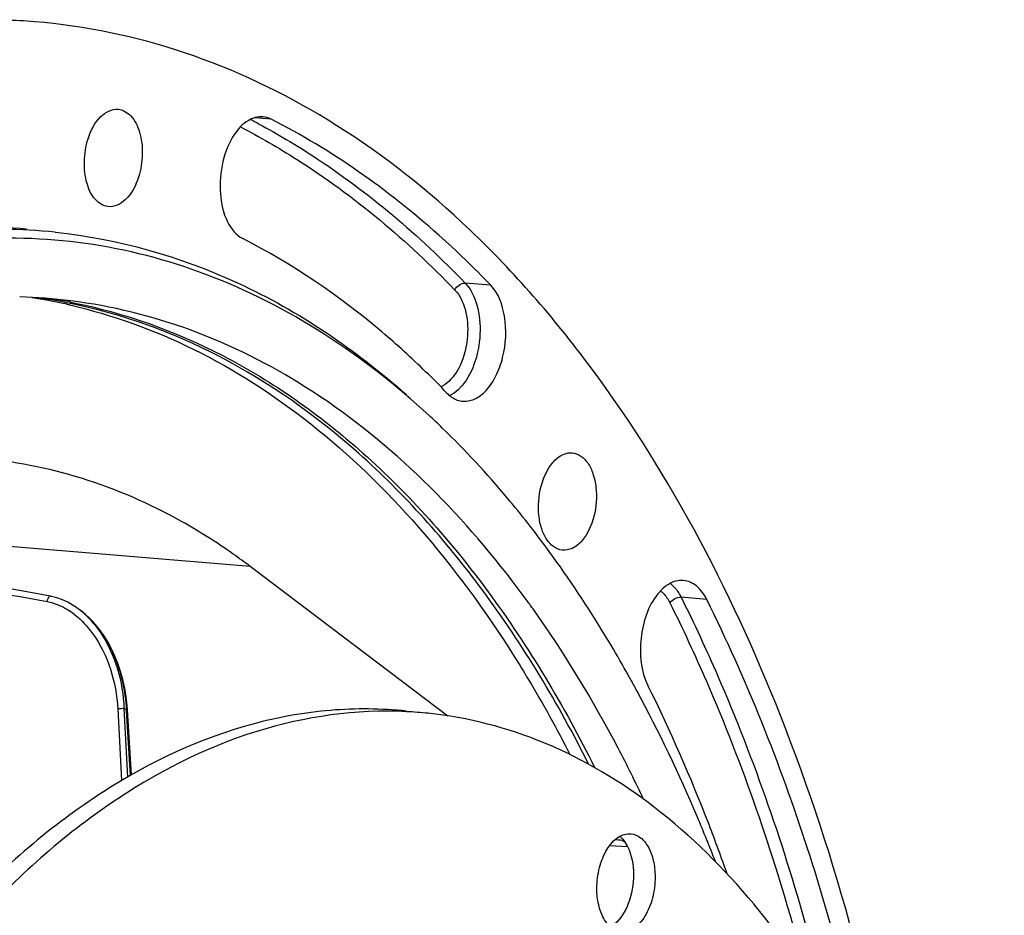
# Model space of a CAD drawing. Units: millimetres. Extents: x 0 to 594, y 0 to 420.
# Drawn here: x 222 to 244, y 101 to 121 of the extents above; entities that cross this region are included whole.
import ezdxf

# ---------------------------------------------------------------- set-up
doc = ezdxf.new("R2010")
doc.units = ezdxf.units.MM
doc.header["$LTSCALE"] = 32.67
doc.layers.get('0').update_dxf_attribs({"linetype": 'CONTINUOUS'})
doc.layers.add('6_ALL_SURFS', color=7, linetype='CONTINUOUS')
doc.layers.add('7_ALL_FEATURES', color=7, linetype='CONTINUOUS')

msp = doc.modelspace()

# ---------------------------------------------------------------- linework, layer by layer
at = {"color": 9, "linetype": 'CONTINUOUS'}
for p, q in [((227.616803, 119.067044), (227.243604, 119.097768)), ((232.524592, 115.354376), (231.95329, 115.402419)), ((223.128628, 114.97769), (223.162101, 114.971125)), ((227.144975, 109.06562), (214.835909, 110.088101)), ((237.356092, 108.325635), (236.783315, 108.375825)), ((224.184256, 105.881975), (224.268178, 104.276575)), ((224.323122, 105.893558), (224.403488, 104.356197)), ((224.332908, 105.88575), (224.323122, 105.893558)), ((224.469377, 104.393153), (224.38179, 105.846521)), ((235.587104, 102.79523), (235.178276, 102.815263))]:
    msp.add_line(p, q, dxfattribs=at)
at = {"color": 7, "linetype": 'CONTINUOUS'}
for p, q in [((231.566217, 105.721017), (227.144975, 109.06562)), ((222.682293, 108.39803), (221.308012, 108.647818)), ((233.002794, 108.747168), (232.989959, 108.763894)), ((223.263864, 108.144675), (223.190299, 108.193939)), ((223.260417, 108.147107), (223.263796, 108.144723)), ((233.444706, 108.15102), (233.428819, 108.173152)), ((233.470989, 108.114285), (233.444706, 108.15102)), ((223.323057, 108.102775), (223.320226, 108.104793)), ((223.350977, 108.082416), (223.323116, 108.102733)), ((224.401007, 105.860873), (224.394544, 105.94988)), ((224.488807, 104.404051), (224.401012, 105.860875))]:
    msp.add_line(p, q, dxfattribs=at)
for points in [[(223.190299, 108.193939), (223.068227, 108.26407), (222.945387, 108.320786), (222.822732, 108.364111), (222.701427, 108.394356), (222.682348, 108.397987)], [(224.394544, 105.94988), (224.372056, 106.149508), (224.339274, 106.34453), (224.296875, 106.533915), (224.245455, 106.716975), (224.185477, 106.893393), (224.117471, 107.062549), (224.042042, 107.223664), (223.959623, 107.376319), (223.870769, 107.519879), (223.776139, 107.653673), (223.676179, 107.777356), (223.571526, 107.890342), (223.462963, 107.992101), (223.350977, 108.082416)]]:
    msp.add_lwpolyline(points, dxfattribs=at)
for centre, radius, start, end in [((221.170484, 107.170336), 14.12197, 85.3211095, 90.6684793), ((220.854647, 104.064208), 12.607659, 84.1263671, 94.7977547), ((221.49945, 103.998631), 12.606534, 84.136061, 94.7605879), ((221.646082, 103.134807), 11.962628, 82.8580184, 88.3482156), ((220.427781, 103.218988), 11.997486, 77.5704031, 81.1981538), ((220.759621, 103.218443), 11.963786, 78.6113328, 81.9200538), ((220.409903, 103.134959), 12.083394, 77.0917049, 77.5733767), ((216.916717, 98.873351), 20.296512, 43.8829271, 45.7886446), ((218.381839, 98.64264), 18.796394, 45.985688, 47.2281351), ((214.682029, 95.372203), 23.739868, 35.8833783, 38.1189237), ((214.705342, 94.722625), 23.053949, 35.9714121, 37.4692699), ((215.07009, 96.507056), 14.232788, 54.5735019, 54.8684174), ((214.267206, 94.402225), 23.596733, 35.7037686, 35.976146), ((209.903709, 92.281109), 29.434913, 29.1901561, 29.3521839), ((209.757112, 92.199254), 29.602815, 28.9529639, 29.1900849), ((209.464761, 92.037865), 29.936754, 28.4016012, 28.9523774), ((231.219562, 58.826657), 44.316875, 84.5009531, 84.7096589)]:
    msp.add_arc(centre, radius, start, end, dxfattribs=at)
at = {"color": 9, "linetype": 'CONTINUOUS'}
for centre, radius, start, end in [((219.818624, 104.924553), 15.924467, 61.8046743, 62.5933276), ((220.837661, 103.208053), 11.990533, 78.9850777, 80.8611548), ((231.114777, 113.752915), 1.003528, 312.7674993, 316.6512214), ((222.240424, 106.697886), 1.77218, 52.3836632, 54.726891), ((222.165797, 106.653566), 1.701536, 51.4835346, 56.5344725), ((222.171121, 106.609028), 1.884867, 48.4313326, 52.3636083), ((222.306069, 106.679369), 1.749383, 52.3831543, 54.4545219), ((216.195228, 95.695763), 13.040616, 51.1139067, 51.3892865), ((220.793984, 105.683944), 3.591488, 2.5945089, 2.7993542), ((234.713082, 101.694378), 1.455339, 56.0141384, 58.8269009)]:
    msp.add_arc(centre, radius, start, end, dxfattribs=at)
at = {"color": 7, "linetype": 'CONTINUOUS'}
for points, knots in [([(241.739107, 95.697052), (241.164362, 99.11648), (239.51354, 105.462616), (235.80728, 112.524697), (232.038185, 116.777937), (229.020185, 119.119148), (225.762267, 120.672845), (223.460863, 121.151945), (222.322432, 121.245244)], [0, 0, 0, 0, 0.302904456, 0.568800108, 0.687272311, 0.79702861, 0.90021553, 1, 1, 1, 1]), ([(223.521211, 118.626389), (223.579144, 118.808387), (223.719933, 119.118194), (224.050727, 119.301022), (224.189819, 119.289598)], [0, 0, 0, 0, 0.577800984, 1, 1, 1, 1]), ([(224.189819, 119.289598), (224.296215, 119.280859), (224.526823, 119.141235), (224.700959, 118.757003), (224.755891, 118.278948), (224.701257, 117.938586), (224.648696, 117.773464)], [0, 0, 0, 0, 0.183139355, 0.418336326, 0.702723183, 1, 1, 1, 1]), ([(227.429862, 119.120676), (227.315789, 119.129858), (227.052989, 119.048433), (226.877504, 118.852197), (226.798038, 118.735913)], [0, 0, 0, 0, 0.44829062, 1, 1, 1, 1]), ([(232.524592, 115.354376), (232.151291, 115.742436), (230.673472, 117.172238), (228.969499, 118.378076), (227.616803, 119.067044)], [0, 0, 0, 0, 0.261834036, 1, 1, 1, 1]), ([(226.798038, 118.735913), (226.672269, 118.551872), (226.497674, 118.109629), (226.443965, 117.422633), (226.574878, 116.802571), (226.828912, 116.473776), (226.978397, 116.397638)], [0, 0, 0, 0, 0.262783931, 0.546398218, 0.802234218, 1, 1, 1, 1]), ([(223.964116, 117.111913), (223.85863, 117.12515), (223.635117, 117.271219), (223.466635, 117.653563), (223.414764, 118.127339), (223.469332, 118.463408), (223.521211, 118.626389)], [0, 0, 0, 0, 0.183985384, 0.420125991, 0.704001686, 1, 1, 1, 1]), ([(224.648696, 117.773464), (224.589764, 117.588328), (224.447214, 117.272618), (224.10411, 117.094345), (223.964116, 117.111913)], [0, 0, 0, 0, 0.579308928, 1, 1, 1, 1]), ([(222.787415, 116.539198), (224.190755, 116.394129), (227.058763, 115.579262), (229.507485, 113.90804), (230.638354, 112.910629)], [0, 0, 0, 0, 0.483372979, 1, 1, 1, 1]), ([(231.146112, 112.440386), (229.701183, 113.776957), (227.204667, 115.429903), (223.483827, 116.389563), (221.617466, 116.440627), (220.698899, 116.365138)], [0, 0, 0, 0, 0.51572197, 0.758512397, 1, 1, 1, 1]), ([(231.06962, 113.42133), (230.754292, 113.728023), (229.504759, 114.865697), (228.092283, 115.830303), (226.978397, 116.397638)], [0, 0, 0, 0, 0.260294354, 1, 1, 1, 1]), ([(231.881145, 112.762337), (231.973814, 112.750709), (232.184738, 112.790234), (232.449993, 113.005256), (232.663092, 113.333826), (232.858162, 113.889629), (232.898304, 114.606627), (232.700161, 115.171866), (232.524592, 115.354376)], [0, 0, 0, 0, 0.089788332, 0.194688599, 0.320085838, 0.462083995, 0.756535908, 1, 1, 1, 1]), ([(234.715169, 104.644881), (234.033442, 106.000142), (232.536845, 108.498768), (229.757129, 111.628676), (226.612984, 113.866682), (224.280558, 114.713347), (223.122032, 114.946665)], [0, 0, 0, 0, 0.284143842, 0.542527235, 0.77865298, 1, 1, 1, 1]), ([(232.989959, 108.763894), (231.710916, 110.429106), (229.470119, 112.633639), (225.893198, 114.434235), (224.049127, 114.889807), (223.133378, 115.004619)], [0, 0, 0, 0, 0.527680949, 0.768062894, 1, 1, 1, 1]), ([(223.109227, 114.912992), (224.066331, 114.693642), (225.981746, 113.998366), (228.625393, 112.288627), (231.038488, 109.944409), (232.410119, 108.069633), (233.051469, 107.053282)], [0, 0, 0, 0, 0.226877883, 0.4657363, 0.722319131, 1, 1, 1, 1]), ([(231.545584, 112.94263), (231.569547, 112.91772), (231.664176, 112.831229), (231.788113, 112.77401), (231.881145, 112.762337)], [0, 0, 0, 0, 0.269358677, 1, 1, 1, 1]), ([(233.358923, 110.026723), (233.207699, 110.219379), (232.605234, 110.962252), (231.954018, 111.666002), (231.442289, 112.160373)], [0, 0, 0, 0, 0.25607241, 1, 1, 1, 1]), ([(225.608038, 110.072717), (224.900772, 110.467999), (223.424684, 111.113707), (221.841688, 111.423643), (221.056431, 111.487816)], [0, 0, 0, 0, 0.506994282, 1, 1, 1, 1]), ([(233.912294, 111.388663), (233.943015, 111.424757), (234.057239, 111.541855), (234.228008, 111.616493), (234.344963, 111.606968)], [0, 0, 0, 0, 0.287713307, 1, 1, 1, 1]), ([(234.344963, 111.606968), (234.483278, 111.595702), (234.691511, 111.430642), (234.825411, 111.129862), (234.911695, 110.723351), (234.870802, 110.195553), (234.697815, 109.797103), (234.569088, 109.645865)], [0, 0, 0, 0, 0.185311878, 0.305077149, 0.441406473, 0.734791428, 1, 1, 1, 1]), ([(234.120275, 109.429227), (233.982539, 109.446441), (233.781358, 109.617081), (233.651613, 109.918701), (233.569864, 110.323157), (233.612785, 110.845493), (233.785001, 111.239111), (233.912294, 111.388663)], [0, 0, 0, 0, 0.186611232, 0.306992248, 0.443472953, 0.735972899, 1, 1, 1, 1]), ([(227.144975, 109.06562), (227.020818, 109.159542), (226.526097, 109.521164), (226.007043, 109.849718), (225.608038, 110.072717)], [0, 0, 0, 0, 0.25405916, 1, 1, 1, 1]), ([(234.569088, 109.645865), (234.508783, 109.575015), (234.376796, 109.457218), (234.198056, 109.419506), (234.120275, 109.429227)], [0, 0, 0, 0, 0.542739264, 1, 1, 1, 1]), ([(235.559862, 106.709412), (235.432067, 106.936655), (234.920636, 107.818388), (234.361103, 108.672488), (233.916348, 109.287026)], [0, 0, 0, 0, 0.255774292, 1, 1, 1, 1]), ([(236.832362, 108.751907), (236.791182, 108.75528), (236.610033, 108.746853), (236.445431, 108.64176), (236.346959, 108.545217)], [0, 0, 0, 0, 0.230545512, 1, 1, 1, 1]), ([(237.356092, 108.325635), (237.299393, 108.439439), (237.164056, 108.63831), (236.937674, 108.74328), (236.832362, 108.751907)], [0, 0, 0, 0, 0.546134947, 1, 1, 1, 1]), ([(236.264871, 108.45501), (236.040504, 108.180175), (235.812323, 107.46587), (235.882805, 106.720763), (236.041776, 106.401685)], [0, 0, 0, 0, 0.498806507, 1, 1, 1, 1]), ([(240.215031, 100.739469), (240.028274, 101.417276), (239.253806, 104.008555), (238.248667, 106.534113), (237.356092, 108.325635)], [0, 0, 0, 0, 0.25994949, 1, 1, 1, 1]), ([(235.944111, 103.857157), (235.762299, 104.242148), (235.031322, 105.712794), (234.177949, 107.124229), (233.470989, 108.114285)], [0, 0, 0, 0, 0.259244907, 1, 1, 1, 1]), ([(233.051469, 107.053282), (233.161538, 106.878855), (233.601661, 106.162669), (234.008295, 105.426016), (234.297246, 104.86133)], [0, 0, 0, 0, 0.245370415, 1, 1, 1, 1]), ([(237.811584, 102.192614), (237.682039, 102.561025), (237.156374, 103.989967), (236.546589, 105.388455), (236.041776, 106.401685)], [0, 0, 0, 0, 0.256493667, 1, 1, 1, 1]), ([(237.551196, 102.464292), (237.421168, 102.798971), (236.895561, 104.095907), (236.293029, 105.362143), (235.798186, 106.277246)], [0, 0, 0, 0, 0.256578154, 1, 1, 1, 1]), ([(234.898812, 101.860085), (234.898067, 102.019435), (234.93606, 102.328636), (235.097082, 102.731928), (235.337914, 103.023636), (235.56588, 103.097655), (235.662927, 103.087642)], [0, 0, 0, 0, 0.302211172, 0.58299786, 0.814972867, 1, 1, 1, 1]), ([(235.662927, 103.087642), (235.738826, 103.079811), (235.899891, 103.007241), (236.069733, 102.783164), (236.176857, 102.47865), (236.200509, 102.248345), (236.201077, 102.126844)], [0, 0, 0, 0, 0.192813788, 0.420428, 0.692964319, 1, 1, 1, 1]), ([(235.466412, 102.939576), (235.471124, 102.939122), (235.480685, 102.940467), (235.487324, 102.947389), (235.489421, 102.951086)], [0, 0, 0, 0, 0.526937939, 1, 1, 1, 1]), ([(235.488922, 102.953113), (235.52639, 102.906846), (235.670282, 102.672695), (235.716499, 102.389996), (235.717495, 102.176874)], [0, 0, 0, 0, 0.218348767, 1, 1, 1, 1]), ([(235.717495, 102.176874), (235.718523, 101.956868), (235.651336, 101.550612), (235.435996, 101.181638), (235.29173, 101.065006)], [0, 0, 0, 0, 0.542529779, 1, 1, 1, 1]), ([(236.201077, 102.126844), (236.201821, 101.967494), (236.163828, 101.658293), (236.002807, 101.255001), (235.761975, 100.963293), (235.534008, 100.889273), (235.436962, 100.899287)], [0, 0, 0, 0, 0.302211172, 0.58299786, 0.814972867, 1, 1, 1, 1]), ([(235.436962, 100.899287), (235.361063, 100.907118), (235.199997, 100.979688), (235.030156, 101.203764), (234.923031, 101.508279), (234.899379, 101.738584), (234.898812, 101.860085)], [0, 0, 0, 0, 0.192813788, 0.420428, 0.692964319, 1, 1, 1, 1])]:
    msp.add_open_spline(points, degree=3, knots=knots, dxfattribs=at)
at = {"color": 9, "linetype": 'CONTINUOUS'}
for points, knots in [([(227.342598, 118.959455), (227.754672, 118.738552), (229.429202, 117.74445), (230.928538, 116.467683), (231.95329, 115.402419)], [0, 0, 0, 0, 0.240299901, 1, 1, 1, 1]), ([(226.927687, 118.895448), (227.357146, 118.673418), (229.103911, 117.666219), (230.663383, 116.349221), (231.724729, 115.245917)], [0, 0, 0, 0, 0.240003062, 1, 1, 1, 1]), ([(231.95329, 115.402419), (232.080006, 115.270694), (232.258937, 114.886613), (232.314652, 114.247813), (232.192623, 113.599914), (231.982126, 113.209643), (231.844531, 113.064055)], [0, 0, 0, 0, 0.218993226, 0.485156162, 0.759991071, 1, 1, 1, 1]), ([(231.724729, 115.245917), (231.837018, 115.129188), (231.992581, 114.786273), (232.033063, 114.220924), (231.914062, 113.655767), (231.716869, 113.321692), (231.590257, 113.204767)], [0, 0, 0, 0, 0.221015169, 0.489953873, 0.764830788, 1, 1, 1, 1]), ([(223.162101, 114.971125), (224.331089, 114.740154), (226.685966, 113.891742), (229.858269, 111.633529), (232.658956, 108.468934), (234.163935, 105.941937), (234.848645, 104.570954)], [0, 0, 0, 0, 0.221150369, 0.457147051, 0.715586834, 1, 1, 1, 1]), ([(222.682279, 108.397952), (222.673193, 108.399597), (222.621119, 108.382946), (222.606315, 108.320541), (222.606133, 108.279723)], [0, 0, 0, 0, 0.184477811, 1, 1, 1, 1]), ([(236.323644, 108.519637), (236.3442, 108.503727), (236.428463, 108.428356), (236.492028, 108.331944), (236.530716, 108.254291)], [0, 0, 0, 0, 0.230541298, 1, 1, 1, 1]), ([(236.783315, 108.375825), (237.072735, 107.794918), (238.212194, 105.341865), (239.095529, 102.773064), (239.64138, 100.791976)], [0, 0, 0, 0, 0.240026228, 1, 1, 1, 1]), ([(222.606133, 108.279723), (222.6491, 108.271893), (222.824734, 108.229396), (222.98995, 108.148347), (223.104084, 108.073018)], [0, 0, 0, 0, 0.242065991, 1, 1, 1, 1]), ([(236.530716, 108.254291), (236.818696, 107.676274), (237.952485, 105.235429), (238.831424, 102.679412), (239.374558, 100.708183)], [0, 0, 0, 0, 0.240026213, 1, 1, 1, 1]), ([(223.22541, 107.984898), (223.375127, 107.8659), (223.910242, 107.281267), (224.153298, 106.473719), (224.184256, 105.881975)], [0, 0, 0, 0, 0.24399997, 1, 1, 1, 1]), ([(224.381186, 105.859347), (224.370919, 106.069329), (224.262075, 106.877862), (223.857077, 107.692799), (223.373854, 108.065073)], [0, 0, 0, 0, 0.256311223, 1, 1, 1, 1]), ([(223.421763, 108.019212), (223.564744, 107.892525), (224.073996, 107.289805), (224.300937, 106.48389), (224.323122, 105.893558)], [0, 0, 0, 0, 0.2443551, 1, 1, 1, 1]), ([(224.323122, 105.893558), (224.313856, 105.890439), (224.268183, 105.880597), (224.220891, 105.878288), (224.184256, 105.881975)], [0, 0, 0, 0, 0.209811314, 1, 1, 1, 1]), ([(224.38179, 105.846521), (224.384622, 105.847536), (224.391529, 105.850407), (224.401326, 105.855749), (224.401024, 105.860874)], [0, 0, 0, 0, 0.369501296, 1, 1, 1, 1])]:
    msp.add_open_spline(points, degree=3, knots=knots, dxfattribs=at)
at = {"color": 7, "linetype": 'CONTINUOUS'}
for points in [[(227.616803, 119.067044), (227.559037, 119.096467), (227.494481, 119.115475), (227.429862, 119.120676)], [(236.346959, 108.545217), (236.317928, 108.516756), (236.290582, 108.486504), (236.264871, 108.45501)], [(235.413144, 103.031727), (235.440732, 103.007986), (235.466017, 102.981398), (235.488922, 102.953113)]]:
    msp.add_open_spline(points, degree=3, dxfattribs=at)
at = {"color": 9, "linetype": 'CONTINUOUS'}
for points in [[(231.724729, 115.245917), (231.759459, 115.331472), (231.861279, 115.410157), (231.95329, 115.402419)], [(231.590257, 113.204767), (231.536137, 113.154788), (231.473977, 113.11127), (231.406165, 113.08249)], [(231.796198, 113.01621), (231.740168, 112.964449), (231.676996, 112.918749), (231.608301, 112.885589)], [(216.124304, 109.455983), (218.28505, 109.064649), (220.445663, 108.672578), (222.606133, 108.279723)], [(236.544233, 108.683706), (236.610221, 108.632003), (236.666534, 108.567054), (236.71313, 108.497366)], [(236.530716, 108.254291), (236.583423, 108.331445), (236.690233, 108.383981), (236.783315, 108.375825)], [(236.71313, 108.497366), (236.739133, 108.458475), (236.762452, 108.417699), (236.783315, 108.375825)]]:
    msp.add_open_spline(points, degree=3, dxfattribs=at)
at = {"layer": '6_ALL_SURFS', "color": 7, "linetype": 'CONTINUOUS'}
msp.add_open_spline([(230.640195, 105.831289), (230.077741, 105.88948), (228.926294, 105.899463), (226.574807, 105.482686), (223.62772, 104.094276), (220.45095, 101.316704), (217.650878, 97.547708), (215.339919, 92.95748), (213.614997, 87.752798), (212.554333, 82.173027), (212.320608, 78.341854), (212.329568, 76.42392)], degree=3, knots=[0, 0, 0, 0, 0.044495392, 0.089985085, 0.187015416, 0.296206252, 0.419003669, 0.55423581, 0.698947728, 0.849077481, 1, 1, 1, 1], dxfattribs=at)
at = {"layer": '7_ALL_FEATURES', "color": 7, "linetype": 'CONTINUOUS'}
msp.add_arc((230.191533, 96.765793), 9.063535, 84.0926385, 87.1630786, dxfattribs=at)
for points, knots in [([(230.640118, 105.818219), (229.51548, 105.873963), (227.127447, 105.535209), (223.766122, 103.795513), (220.674064, 100.968548), (217.95882, 97.196119), (215.720821, 92.643648), (214.053555, 87.509157), (213.02956, 82.02099), (212.804351, 78.257465), (212.81315, 76.37389)], [0, 0, 0, 0, 0.089769236, 0.187551235, 0.297521214, 0.420780882, 0.556036805, 0.700367058, 0.84983471, 1, 1, 1, 1]), ([(244.010687, 82.764454), (243.997094, 85.674154), (243.557663, 89.953723), (242.00344, 95.242012), (240.462644, 98.650977), (238.557359, 101.50502), (236.330271, 103.719873), (233.834834, 105.215962), (232.018148, 105.688696), (231.124355, 105.781196)], [0, 0, 0, 0, 0.305845855, 0.447225328, 0.57808567, 0.697543069, 0.806010196, 0.905550348, 1, 1, 1, 1])]:
    msp.add_open_spline(points, degree=3, knots=knots, dxfattribs=at)

doc.saveas('drawing.dxf')
